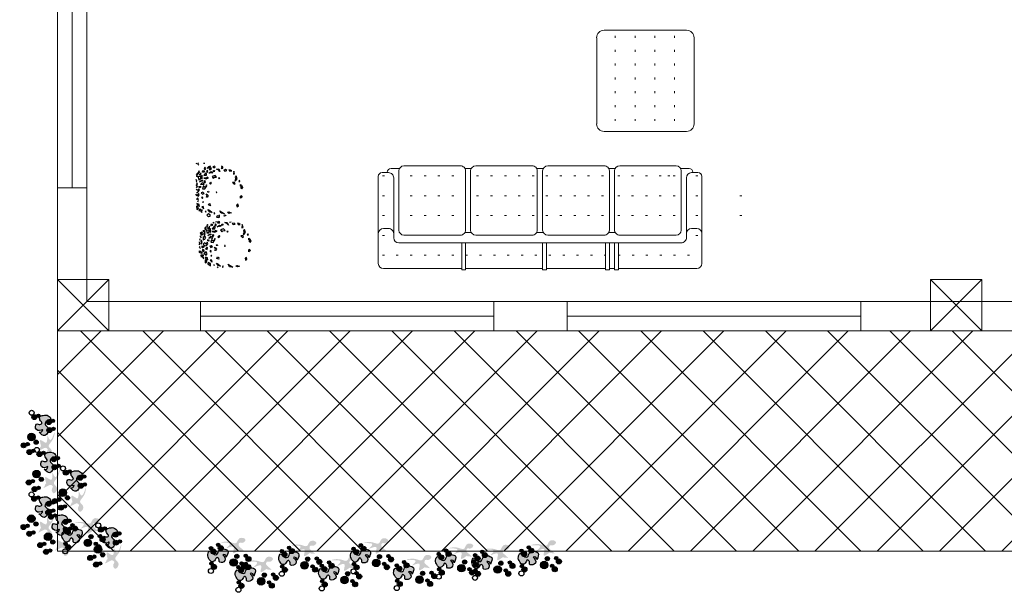
# Model space of a CAD drawing. Units: feet. Extents: x 973 to 1285, y -14 to 205.
# Drawn here: x 1036 to 1042, y 138 to 142 of the extents above; entities that cross this region are included whole.
import ezdxf

# ---------------------------------------------------------------- set-up
doc = ezdxf.new("R2010")
doc.units = ezdxf.units.FT
doc.header["$LTSCALE"] = 0.05
doc.header["$MEASUREMENT"] = 0
for name, color, linetype in [('column', 50, 'Continuous'), ('MOBL', 7, 'Continuous'), ('wall', 7, 'Continuous')]:
    doc.layers.add(name, color=color, linetype=linetype)
doc.layers.add('Window', color=152, linetype='Continuous', lineweight=0)
doc.styles.add('ATTR', font='romans.shx', dxfattribs={"width": 0.8, "height": 0.7})

# ---------------------------------------------------------------- blocks, each defined once
blk = doc.blocks.new('A$C2D2E0E9D')
at = {"ltscale": 0.2, "true_color": 0x136734}
h = blk.add_hatch(color=116, dxfattribs=at)
h.dxf.hatch_style = 1
edge = h.paths.add_edge_path()
edge.add_spline(control_points=[(0.295, 0.912), (0.298, 0.911), (0.33, 0.898), (0.328, 0.977), (0.394, 1.065), (0.253, 0.959), (0.185, 0.911), (0.098, 0.959), (0.166, 1.039), (0.075, 1.203), (-0.052, 0.97), (0.184, 0.878), (-0.008, 0.723), (-0.002, 0.392), (0.029, 0.603), (0.094, 0.771), (0.233, 0.47), (0.104, 0.9), (0.41, 0.657), (0.339, 0.824), (0.303, 0.909)], knot_values=[0, 0, 0, 0, 0.023012, 0.283543, 0.391058, 0.809261, 0.968888, 1.184938, 1.36002, 1.705274, 2.148732, 2.576801, 3.188033, 3.766318, 4.156668, 4.457678, 4.851106, 5.390056, 5.861992, 6.362005, 6.362005, 6.362005, 6.362005], degree=3, periodic=0)
at = {"ltscale": 0.2, "true_color": 0xed1f24}
h = blk.add_hatch(color=240, dxfattribs=at)
h.dxf.hatch_style = 1
h.paths.add_polyline_path([(0.488, 1.089, 1), (0.488, 1.002, 1)])
at = {"ltscale": 0.2, "true_color": 0xf8991e}
h = blk.add_hatch(color=30, dxfattribs=at)
h.dxf.hatch_style = 1
h.paths.add_polyline_path([(0.588, 1.157, 1), (0.588, 1.026, 1)])
at = {"ltscale": 0.2, "true_color": 0xed1f24}
h = blk.add_hatch(color=240, dxfattribs=at)
h.dxf.hatch_style = 1
h.paths.add_polyline_path([(0.449, 0.867, 1), (0.449, 0.758, 1)])
h = blk.add_hatch(color=240, dxfattribs=at)
h.dxf.hatch_style = 1
h.paths.add_polyline_path([(0.589, 0.791, 1), (0.589, 0.597, 1)])
h = blk.add_hatch(color=240, dxfattribs=at)
h.dxf.hatch_style = 1
h.paths.add_polyline_path([(0.662, 0.936, 1), (0.662, 0.848, 1)])
at = {"ltscale": 0.2, "true_color": 0xf8991e}
h = blk.add_hatch(color=30, dxfattribs=at)
h.dxf.hatch_style = 1
h.paths.add_polyline_path([(0.762, 1.003, 1), (0.762, 0.873, 1)])
h = blk.add_hatch(color=30, dxfattribs=at)
h.dxf.hatch_style = 1
h.paths.add_polyline_path([(0.148, 0.518, 1), (0.148, 0.388, 1)])
at = {"ltscale": 0.2, "true_color": 0x136734}
h = blk.add_hatch(color=116, dxfattribs=at)
h.dxf.hatch_style = 1
edge = h.paths.add_edge_path()
edge.add_spline(control_points=[(0.409, 0.54), (0.352, 0.585), (0.256, 0.662), (0.171, 0.521), (0.156, 0.383), (0.299, 0.346), (0.269, 0.214), (0.092, 0.177), (0.243, 0.061), (0.345, 0.081), (0.454, 0.13), (0.438, 0.236), (0.319, 0.299), (0.426, 0.355), (0.507, 0.304), (0.548, 0.494), (0.398, 0.524), (0.309, 0.438), (0.337, 0.549), (0.385, 0.543), (0.409, 0.54)], knot_values=[0, 0, 0, 0, 0.472242, 0.79556, 1.094266, 1.460075, 1.624377, 2.04288, 2.316146, 2.687564, 2.933878, 3.139866, 3.431109, 3.649224, 3.769248, 4.101392, 4.519775, 4.630885, 4.812949, 4.99136, 4.99136, 4.99136, 4.99136], degree=3, periodic=0)
at = {"ltscale": 0.2, "true_color": 0xed1f24}
h = blk.add_hatch(color=240, dxfattribs=at)
h.dxf.hatch_style = 1
h.paths.add_polyline_path([(0.048, 0.451, 1), (0.048, 0.363, 1)])
at = {"ltscale": 0.2, "true_color": 0xf8991e}
h = blk.add_hatch(color=30, dxfattribs=at)
h.dxf.hatch_style = 1
h.paths.add_polyline_path([(0.191, 0.314, 1), (0.191, 0.183, 1)])
at = {"ltscale": 0.2, "true_color": 0xed1f24}
h = blk.add_hatch(color=240, dxfattribs=at)
h.dxf.hatch_style = 1
h.paths.add_polyline_path([(0.091, 0.247, 1), (0.091, 0.159, 1)])
h = blk.add_hatch(color=240, dxfattribs=at)
h.dxf.hatch_style = 1
h.paths.add_polyline_path([(0.483, 0.165, 1), (0.483, 0.077, 1)])
at = {"ltscale": 0.2, "true_color": 0xf8991e}
h = blk.add_hatch(color=30, dxfattribs=at)
h.dxf.hatch_style = 1
h.paths.add_polyline_path([(0.583, 0.232, 1), (0.583, 0.102, 1)])
at = {"color": 114, "ltscale": 0.2, "true_color": 0x139b48}
for centre, radius in [((0.488, 1.045), 0.0439), ((0.588, 1.091), 0.0653), ((0.449, 0.813), 0.0543), ((0.589, 0.694), 0.0972), ((0.662, 0.892), 0.0439), ((0.762, 0.938), 0.0653), ((0.148, 0.453), 0.0653), ((0.048, 0.407), 0.0439), ((0.191, 0.248), 0.0653), ((0.091, 0.203), 0.0439), ((0.483, 0.121), 0.0439), ((0.583, 0.167), 0.0653), ((0.668, 0.065), 0.0653)]:
    blk.add_circle(centre, radius, dxfattribs=at)
blk.add_spline([(0.409, 0.54), (0.25, 0.613), (0.18, 0.516), (0.182, 0.405), (0.282, 0.313), (0.269, 0.254), (0.15, 0.154), (0.226, 0.087), (0.363, 0.092), (0.439, 0.144), (0.428, 0.219), (0.363, 0.305), (0.436, 0.34), (0.479, 0.33), (0.511, 0.448), (0.36, 0.483), (0.325, 0.462), (0.344, 0.527), (0.409, 0.54)], degree=3, dxfattribs=at)
blk = doc.blocks.new('A$C020433C7')
at = {"layer": 'MOBL', "color": 252, "linetype": 'Continuous', "lineweight": 9, "true_color": 0x939598}
for p, q in [((3.8808, 1.6328), (3.3187, 1.6328)), ((3.2677, 0.9942), (3.2677, 1.5817)), ((3.394, 1.5949), (3.394, 1.5814)), ((3.529, 1.5949), (3.529, 1.5814)), ((3.664, 1.5949), (3.664, 1.5814)), ((3.664, 1.5949), (3.664, 1.5814)), ((3.799, 1.5949), (3.799, 1.5814)), ((3.799, 1.5949), (3.799, 1.5814)), ((3.9319, 0.9942), (3.9319, 1.5817)), ((3.394, 1.5004), (3.394, 1.4869)), ((3.394, 1.5004), (3.394, 1.4869)), ((3.529, 1.5004), (3.529, 1.4869)), ((3.529, 1.5004), (3.529, 1.4869)), ((3.664, 1.5004), (3.664, 1.4869)), ((3.664, 1.5004), (3.664, 1.4869)), ((3.799, 1.5004), (3.799, 1.4869)), ((3.799, 1.5004), (3.799, 1.4869)), ((3.394, 1.4059), (3.394, 1.3924)), ((3.394, 1.4059), (3.394, 1.3924)), ((3.529, 1.4059), (3.529, 1.3924)), ((3.529, 1.4059), (3.529, 1.3924)), ((3.664, 1.4059), (3.664, 1.3924)), ((3.664, 1.4059), (3.664, 1.3924)), ((3.799, 1.4059), (3.799, 1.3924)), ((3.799, 1.4059), (3.799, 1.3924)), ((3.394, 1.3114), (3.394, 1.2979)), ((3.394, 1.3114), (3.394, 1.2979)), ((3.529, 1.3114), (3.529, 1.2979)), ((3.529, 1.3114), (3.529, 1.2979)), ((3.664, 1.3114), (3.664, 1.2979)), ((3.664, 1.3114), (3.664, 1.2979)), ((3.799, 1.3114), (3.799, 1.2979)), ((3.799, 1.3114), (3.799, 1.2979)), ((3.394, 1.2169), (3.394, 1.2034)), ((3.394, 1.2169), (3.394, 1.2034)), ((3.529, 1.2169), (3.529, 1.2034)), ((3.529, 1.2169), (3.529, 1.2034)), ((3.664, 1.2169), (3.664, 1.2034)), ((3.664, 1.2169), (3.664, 1.2034)), ((3.799, 1.2169), (3.799, 1.2034)), ((3.799, 1.2169), (3.799, 1.2034)), ((3.394, 1.1224), (3.394, 1.1089)), ((3.394, 1.1224), (3.394, 1.1089)), ((3.529, 1.1224), (3.529, 1.1089)), ((3.529, 1.1224), (3.529, 1.1089)), ((3.664, 1.1224), (3.664, 1.1089)), ((3.664, 1.1224), (3.664, 1.1089)), ((3.799, 1.1224), (3.799, 1.1089)), ((3.799, 1.1224), (3.799, 1.1089)), ((3.394, 1.0279), (3.394, 1.0144)), ((3.394, 1.0279), (3.394, 1.0144)), ((3.529, 1.0279), (3.529, 1.0144)), ((3.529, 1.0279), (3.529, 1.0144)), ((3.664, 1.0279), (3.664, 1.0144)), ((3.664, 1.0279), (3.664, 1.0144)), ((3.799, 1.0279), (3.799, 1.0144)), ((3.799, 1.0279), (3.799, 1.0144)), ((3.3187, 0.9431), (3.8808, 0.9431)), ((1.867, 0.6915), (1.9243, 0.6915)), ((1.9195, 0.2712), (1.9195, 0.6737)), ((2.3395, 0.7087), (1.9545, 0.7087)), ((2.413, 0.6915), (2.3697, 0.6915)), ((2.3745, 0.2712), (2.3745, 0.6737)), ((2.4082, 0.2712), (2.4082, 0.6737)), ((2.4432, 0.7087), (2.8282, 0.7087)), ((2.9043, 0.6915), (2.8584, 0.6915)), ((2.8632, 0.2712), (2.8632, 0.6737)), ((2.8995, 0.2712), (2.8995, 0.6737)), ((2.9345, 0.7087), (3.3195, 0.7087)), ((3.3895, 0.6915), (3.3497, 0.6915)), ((3.3545, 0.2712), (3.3545, 0.6737)), ((3.3895, 0.2712), (3.3895, 0.6737)), ((3.4245, 0.7087), (3.8095, 0.7087)), ((3.897, 0.6915), (3.8397, 0.6915)), ((3.8445, 0.2712), (3.8445, 0.6737)), ((1.7795, 0.636), (1.7795, 0.0437)), ((1.8495, 0.6623), (1.8057, 0.6623)), ((1.8077, 0.6395), (1.8212, 0.6395)), ((1.8077, 0.6395), (1.8212, 0.6395)), ((1.8407, 0.6623), (1.8407, 0.6652)), ((1.8845, 0.2465), (1.8845, 0.6273)), ((1.9967, 0.6395), (2.0102, 0.6395)), ((1.9967, 0.6395), (2.0102, 0.6395)), ((2.0912, 0.6395), (2.1047, 0.6395)), ((2.0912, 0.6395), (2.1047, 0.6395)), ((2.1857, 0.6395), (2.1992, 0.6395)), ((2.1857, 0.6395), (2.1992, 0.6395)), ((2.2802, 0.6395), (2.2937, 0.6395)), ((2.2802, 0.6395), (2.2937, 0.6395)), ((2.4496, 0.6395), (2.4631, 0.6395)), ((2.4496, 0.6395), (2.4631, 0.6395)), ((2.5441, 0.6395), (2.5576, 0.6395)), ((2.5441, 0.6395), (2.5576, 0.6395)), ((2.6386, 0.6395), (2.6521, 0.6395)), ((2.6386, 0.6395), (2.6521, 0.6395)), ((2.7331, 0.6395), (2.7466, 0.6395)), ((2.7331, 0.6395), (2.7466, 0.6395)), ((2.8276, 0.6395), (2.8411, 0.6395)), ((2.8276, 0.6395), (2.8411, 0.6395)), ((2.9221, 0.6395), (2.9356, 0.6395)), ((2.9221, 0.6395), (2.9356, 0.6395)), ((3.0166, 0.6395), (3.0301, 0.6395)), ((3.0166, 0.6395), (3.0301, 0.6395)), ((3.1111, 0.6395), (3.1246, 0.6395)), ((3.1111, 0.6395), (3.1246, 0.6395)), ((3.2056, 0.6395), (3.2191, 0.6395)), ((3.2056, 0.6395), (3.2191, 0.6395)), ((3.3001, 0.6395), (3.3136, 0.6395)), ((3.3001, 0.6395), (3.3136, 0.6395)), ((3.4111, 0.6395), (3.4246, 0.6395)), ((3.4111, 0.6395), (3.4246, 0.6395)), ((3.5056, 0.6395), (3.5191, 0.6395)), ((3.5056, 0.6395), (3.5191, 0.6395)), ((3.6001, 0.6395), (3.6136, 0.6395)), ((3.6001, 0.6395), (3.6136, 0.6395)), ((3.6946, 0.6395), (3.7081, 0.6395)), ((3.6946, 0.6395), (3.7081, 0.6395)), ((3.7672, 0.6395), (3.7537, 0.6395)), ((3.7891, 0.6395), (3.8026, 0.6395)), ((3.7891, 0.6395), (3.8026, 0.6395)), ((3.8795, 0.2465), (3.8795, 0.6273)), ((3.9145, 0.6623), (3.9582, 0.6623)), ((3.9232, 0.6623), (3.9232, 0.6652)), ((3.9562, 0.6395), (3.9427, 0.6395)), ((3.9562, 0.6395), (3.9427, 0.6395)), ((3.9845, 0.636), (3.9845, 0.0438)), ((1.8077, 0.5045), (1.8212, 0.5045)), ((1.8077, 0.5045), (1.8212, 0.5045)), ((1.9967, 0.5045), (2.0102, 0.5045)), ((1.9967, 0.5045), (2.0102, 0.5045)), ((2.0912, 0.5045), (2.1047, 0.5045)), ((2.0912, 0.5045), (2.1047, 0.5045)), ((2.1857, 0.5045), (2.1992, 0.5045)), ((2.1857, 0.5045), (2.1992, 0.5045)), ((2.2802, 0.5045), (2.2937, 0.5045)), ((2.2802, 0.5045), (2.2937, 0.5045)), ((2.4496, 0.5045), (2.4631, 0.5045)), ((2.4496, 0.5045), (2.4631, 0.5045)), ((2.5441, 0.5045), (2.5576, 0.5045)), ((2.5441, 0.5045), (2.5576, 0.5045)), ((2.6386, 0.5045), (2.6521, 0.5045)), ((2.6386, 0.5045), (2.6521, 0.5045)), ((2.7331, 0.5045), (2.7466, 0.5045)), ((2.7331, 0.5045), (2.7466, 0.5045)), ((2.8276, 0.5045), (2.8411, 0.5045)), ((2.8276, 0.5045), (2.8411, 0.5045)), ((2.9221, 0.5045), (2.9356, 0.5045)), ((2.9221, 0.5045), (2.9356, 0.5045)), ((3.0166, 0.5045), (3.0301, 0.5045)), ((3.0166, 0.5045), (3.0301, 0.5045)), ((3.1111, 0.5045), (3.1246, 0.5045)), ((3.1111, 0.5045), (3.1246, 0.5045)), ((3.2056, 0.5045), (3.2191, 0.5045)), ((3.2056, 0.5045), (3.2191, 0.5045)), ((3.3001, 0.5045), (3.3136, 0.5045)), ((3.3001, 0.5045), (3.3136, 0.5045)), ((3.4111, 0.5045), (3.4246, 0.5045)), ((3.4111, 0.5045), (3.4246, 0.5045)), ((3.5056, 0.5045), (3.5191, 0.5045)), ((3.5056, 0.5045), (3.5191, 0.5045)), ((3.6001, 0.5045), (3.6136, 0.5045)), ((3.6001, 0.5045), (3.6136, 0.5045)), ((3.6946, 0.5045), (3.7081, 0.5045)), ((3.6946, 0.5045), (3.7081, 0.5045)), ((3.7891, 0.5045), (3.8026, 0.5045)), ((3.7891, 0.5045), (3.8026, 0.5045)), ((3.9562, 0.5045), (3.9427, 0.5045)), ((3.9562, 0.5045), (3.9427, 0.5045)), ((3.9812, 0.4868), (3.9845, 0.4868)), ((3.9812, 0.4868), (3.9845, 0.4868)), ((4.2572, 0.5045), (4.2437, 0.5045)), ((4.2572, 0.5045), (4.2437, 0.5045)), ((1.8077, 0.3695), (1.8212, 0.3695)), ((1.8077, 0.3695), (1.8212, 0.3695)), ((1.9967, 0.3695), (2.0102, 0.3695)), ((1.9967, 0.3695), (2.0102, 0.3695)), ((2.0912, 0.3695), (2.1047, 0.3695)), ((2.0912, 0.3695), (2.1047, 0.3695)), ((2.1857, 0.3695), (2.1992, 0.3695)), ((2.1857, 0.3695), (2.1992, 0.3695)), ((2.2802, 0.3695), (2.2937, 0.3695)), ((2.2802, 0.3695), (2.2937, 0.3695)), ((2.4496, 0.3695), (2.4631, 0.3695)), ((2.4496, 0.3695), (2.4631, 0.3695)), ((2.5441, 0.3695), (2.5576, 0.3695)), ((2.5441, 0.3695), (2.5576, 0.3695)), ((2.6386, 0.3695), (2.6521, 0.3695)), ((2.6386, 0.3695), (2.6521, 0.3695)), ((2.7331, 0.3695), (2.7466, 0.3695)), ((2.7331, 0.3695), (2.7466, 0.3695)), ((2.8276, 0.3695), (2.8411, 0.3695)), ((2.8276, 0.3695), (2.8411, 0.3695)), ((2.9221, 0.3695), (2.9356, 0.3695)), ((2.9221, 0.3695), (2.9356, 0.3695)), ((3.0166, 0.3695), (3.0301, 0.3695)), ((3.0166, 0.3695), (3.0301, 0.3695)), ((3.1111, 0.3695), (3.1246, 0.3695)), ((3.1111, 0.3695), (3.1246, 0.3695)), ((3.2056, 0.3695), (3.2191, 0.3695)), ((3.2056, 0.3695), (3.2191, 0.3695)), ((3.3001, 0.3695), (3.3136, 0.3695)), ((3.3001, 0.3695), (3.3136, 0.3695)), ((3.4111, 0.3695), (3.4246, 0.3695)), ((3.4111, 0.3695), (3.4246, 0.3695)), ((3.5056, 0.3695), (3.5191, 0.3695)), ((3.5056, 0.3695), (3.5191, 0.3695)), ((3.6001, 0.3695), (3.6136, 0.3695)), ((3.6001, 0.3695), (3.6136, 0.3695)), ((3.6946, 0.3695), (3.7081, 0.3695)), ((3.6946, 0.3695), (3.7081, 0.3695)), ((3.7891, 0.3695), (3.8026, 0.3695)), ((3.7891, 0.3695), (3.8026, 0.3695)), ((3.9562, 0.3695), (3.9427, 0.3695)), ((3.9562, 0.3695), (3.9427, 0.3695)), ((3.9812, 0.3518), (3.9845, 0.3518)), ((3.9812, 0.3518), (3.9845, 0.3518)), ((4.2572, 0.3695), (4.2437, 0.3695)), ((4.2572, 0.3695), (4.2437, 0.3695)), ((1.8145, 0.2815), (1.8495, 0.2815)), ((3.9495, 0.2815), (3.9145, 0.2815)), ((1.8077, 0.2345), (1.8212, 0.2345)), ((1.8077, 0.2345), (1.8212, 0.2345)), ((1.8845, 0.2465), (1.8845, 0.2187)), ((1.9545, 0.2362), (2.3395, 0.2362)), ((2.413, 0.2535), (2.3697, 0.2535)), ((2.8282, 0.2362), (2.4432, 0.2362)), ((2.9043, 0.2535), (2.8584, 0.2535)), ((3.3195, 0.2362), (2.9345, 0.2362)), ((3.3943, 0.2535), (3.3497, 0.2535)), ((3.8095, 0.2362), (3.4245, 0.2362)), ((3.8795, 0.2465), (3.8795, 0.2188)), ((3.9562, 0.2345), (3.9427, 0.2345)), ((3.9562, 0.2345), (3.9427, 0.2345)), ((1.9195, 0.1837), (2.3745, 0.1837)), ((2.3482, 0.1837), (2.3482, 0)), ((2.3745, 0.1837), (2.3745, 0)), ((2.3745, 0.1837), (2.8995, 0.1838)), ((2.8995, 0.1838), (3.3545, 0.1838)), ((2.8995, 0.1838), (2.8995, 0)), ((2.9257, 0.1838), (2.9257, 0)), ((3.3282, 0.1838), (3.3282, 0)), ((3.3545, 0.1838), (3.3545, 0)), ((3.3545, 0.1838), (3.3895, 0.1838)), ((3.8445, 0.1838), (3.3895, 0.1838)), ((3.3895, 0.1838), (3.3895, 0)), ((3.4157, 0.1838), (3.4157, 0)), ((1.8077, 0.0995), (1.8212, 0.0995)), ((1.8077, 0.0995), (1.8212, 0.0995)), ((1.9022, 0.0995), (1.9157, 0.0995)), ((1.9022, 0.0995), (1.9157, 0.0995)), ((1.9967, 0.0995), (2.0102, 0.0995)), ((1.9967, 0.0995), (2.0102, 0.0995)), ((2.0912, 0.0995), (2.1047, 0.0995)), ((2.0912, 0.0995), (2.1047, 0.0995)), ((2.1857, 0.0995), (2.1992, 0.0995)), ((2.1857, 0.0995), (2.1992, 0.0995)), ((2.2802, 0.0995), (2.2937, 0.0995)), ((2.2802, 0.0995), (2.2937, 0.0995)), ((2.3747, 0.0995), (2.3882, 0.0995)), ((2.3747, 0.0995), (2.3882, 0.0995)), ((2.4692, 0.0995), (2.4827, 0.0995)), ((2.4692, 0.0995), (2.4827, 0.0995)), ((2.5637, 0.0995), (2.5772, 0.0995)), ((2.5637, 0.0995), (2.5772, 0.0995)), ((2.6582, 0.0995), (2.6717, 0.0995)), ((2.6582, 0.0995), (2.6717, 0.0995)), ((2.7527, 0.0995), (2.7662, 0.0995)), ((2.7527, 0.0995), (2.7662, 0.0995)), ((2.8472, 0.0995), (2.8607, 0.0995)), ((2.8472, 0.0995), (2.8607, 0.0995)), ((2.9417, 0.0995), (2.9552, 0.0995)), ((2.9417, 0.0995), (2.9552, 0.0995)), ((3.0362, 0.0995), (3.0497, 0.0995)), ((3.0362, 0.0995), (3.0497, 0.0995)), ((3.1307, 0.0995), (3.1442, 0.0995)), ((3.1307, 0.0995), (3.1442, 0.0995)), ((3.2252, 0.0995), (3.2387, 0.0995)), ((3.2252, 0.0995), (3.2387, 0.0995)), ((3.3197, 0.0995), (3.3282, 0.0995)), ((3.3197, 0.0995), (3.3282, 0.0995)), ((3.4157, 0.0995), (3.4277, 0.0995)), ((3.4157, 0.0995), (3.4277, 0.0995)), ((3.5087, 0.0995), (3.5222, 0.0995)), ((3.5087, 0.0995), (3.5222, 0.0995)), ((3.6032, 0.0995), (3.6167, 0.0995)), ((3.6032, 0.0995), (3.6167, 0.0995)), ((3.6977, 0.0995), (3.7112, 0.0995)), ((3.6977, 0.0995), (3.7112, 0.0995)), ((3.7922, 0.0995), (3.8057, 0.0995)), ((3.7922, 0.0995), (3.8057, 0.0995)), ((3.8867, 0.0995), (3.9002, 0.0995)), ((3.8867, 0.0995), (3.9002, 0.0995)), ((1.8145, 0.0087), (2.3482, 0.0088)), ((2.3482, 0), (2.3745, 0)), ((2.3745, 0.0088), (2.8995, 0.0088)), ((2.8995, 0), (2.9257, 0)), ((2.9257, 0.0088), (3.3282, 0.0088)), ((3.3282, 0), (3.3545, 0)), ((3.3545, 0.0088), (3.3895, 0.0088)), ((3.4157, 0), (3.3895, 0)), ((3.9495, 0.0088), (3.4157, 0.0088))]:
    blk.add_line(p, q, dxfattribs=at)
at = {"layer": 'MOBL'}
for p, q in [((0.5495, 0.7208), (0.5388, 0.725)), ((0.5521, 0.7292), (0.5495, 0.7208)), ((0.559, 0.6742), (0.5509, 0.6596)), ((0.5521, 0.7135), (0.5562, 0.7167)), ((0.5603, 0.6659), (0.559, 0.6742)), ((0.5803, 0.669), (0.5857, 0.6773)), ((0.5857, 0.6773), (0.595, 0.6721)), ((0.5976, 0.725), (0.5882, 0.7239)), ((0.595, 0.6721), (0.5897, 0.6659)), ((0.5977, 0.7002), (0.5937, 0.6877)), ((0.5937, 0.6877), (0.599, 0.6836)), ((0.6044, 0.6898), (0.5977, 0.7002)), ((0.599, 0.6836), (0.6044, 0.6898)), ((0.6124, 0.6773), (0.6084, 0.6711)), ((0.6084, 0.6711), (0.611, 0.6648)), ((0.6177, 0.6742), (0.6124, 0.6773)), ((0.6217, 0.7023), (0.6137, 0.6919)), ((0.6137, 0.6919), (0.6257, 0.695)), ((0.6164, 0.6659), (0.6177, 0.6742)), ((0.6364, 0.7075), (0.6217, 0.7023)), ((0.6257, 0.695), (0.6364, 0.7075)), ((0.6364, 0.695), (0.6271, 0.6846)), ((0.6271, 0.6846), (0.6377, 0.6836)), ((0.6431, 0.6909), (0.6364, 0.695)), ((0.6377, 0.6836), (0.6431, 0.6909)), ((0.6631, 0.7065), (0.6524, 0.7023)), ((0.6524, 0.7023), (0.6591, 0.695)), ((0.6538, 0.669), (0.6578, 0.6773)), ((0.6578, 0.6773), (0.6631, 0.6763)), ((0.6591, 0.695), (0.6671, 0.7013)), ((0.6631, 0.6763), (0.6618, 0.668)), ((0.6671, 0.7013), (0.6631, 0.7065)), ((0.6765, 0.6867), (0.6925, 0.6877)), ((0.6898, 0.6805), (0.6765, 0.6867)), ((0.7005, 0.669), (0.6898, 0.6805)), ((0.6925, 0.6877), (0.7005, 0.669)), ((0.7125, 0.6982), (0.7085, 0.6898)), ((0.7085, 0.6898), (0.7192, 0.6919)), ((0.7192, 0.7002), (0.7112, 0.7055)), ((0.7112, 0.7055), (0.7125, 0.6982)), ((0.7192, 0.6919), (0.7192, 0.7002)), ((0.7392, 0.6836), (0.7272, 0.6794)), ((0.7272, 0.6794), (0.7339, 0.6732)), ((0.7339, 0.6732), (0.7473, 0.6763)), ((0.7473, 0.6763), (0.7392, 0.6836)), ((0.762, 0.6825), (0.7673, 0.6732)), ((0.7726, 0.6794), (0.762, 0.6825)), ((0.7673, 0.6732), (0.7806, 0.6742)), ((0.7806, 0.6742), (0.7726, 0.6794)), ((0.7953, 0.6732), (0.7927, 0.6513)), ((0.8007, 0.6534), (0.7953, 0.6732)), ((0.5376, 0.5992), (0.5429, 0.6044)), ((0.5469, 0.6586), (0.5389, 0.6471)), ((0.5389, 0.6471), (0.5443, 0.644)), ((0.5429, 0.6044), (0.5389, 0.6159)), ((0.5536, 0.6325), (0.5416, 0.6388)), ((0.5416, 0.6388), (0.567, 0.6357)), ((0.5443, 0.644), (0.5483, 0.6482)), ((0.5483, 0.6482), (0.5469, 0.6586)), ((0.5509, 0.6596), (0.5549, 0.6586)), ((0.559, 0.6117), (0.5536, 0.6325)), ((0.5549, 0.6586), (0.5603, 0.6659)), ((0.567, 0.6513), (0.5576, 0.6492)), ((0.5576, 0.6492), (0.5656, 0.644)), ((0.5683, 0.6232), (0.559, 0.6117)), ((0.5616, 0.5992), (0.5763, 0.6107)), ((0.583, 0.6065), (0.5616, 0.5992)), ((0.5656, 0.644), (0.571, 0.6513)), ((0.571, 0.6617), (0.567, 0.6513)), ((0.567, 0.6357), (0.5683, 0.6232)), ((0.579, 0.6461), (0.5696, 0.6357)), ((0.5696, 0.6357), (0.571, 0.6242)), ((0.571, 0.6513), (0.571, 0.6617)), ((0.571, 0.6242), (0.5803, 0.6211)), ((0.5763, 0.6107), (0.583, 0.6065)), ((0.5803, 0.6211), (0.579, 0.6461)), ((0.5843, 0.6648), (0.5803, 0.669)), ((0.5897, 0.6659), (0.5843, 0.6648)), ((0.5963, 0.6065), (0.5897, 0.5992)), ((0.603, 0.6596), (0.591, 0.643)), ((0.591, 0.643), (0.6084, 0.645)), ((0.591, 0.6252), (0.6057, 0.6211)), ((0.6084, 0.6252), (0.591, 0.6252)), ((0.6017, 0.6013), (0.5963, 0.6065)), ((0.6097, 0.6544), (0.603, 0.6596)), ((0.6057, 0.6211), (0.6231, 0.6273)), ((0.6084, 0.645), (0.6097, 0.6544)), ((0.6137, 0.6325), (0.6084, 0.6252)), ((0.611, 0.6648), (0.6164, 0.6659)), ((0.6231, 0.6273), (0.6137, 0.6325)), ((0.6244, 0.6586), (0.6404, 0.669)), ((0.6404, 0.6607), (0.6244, 0.6586)), ((0.6404, 0.669), (0.6511, 0.6617)), ((0.6511, 0.6617), (0.6404, 0.6607)), ((0.6671, 0.643), (0.6471, 0.6367)), ((0.6471, 0.6367), (0.6551, 0.6242)), ((0.6618, 0.668), (0.6538, 0.669)), ((0.6551, 0.6242), (0.6631, 0.6315)), ((0.6631, 0.6315), (0.6778, 0.6325)), ((0.6778, 0.6325), (0.6671, 0.643)), ((0.6898, 0.6263), (0.6952, 0.6211)), ((0.6992, 0.6252), (0.6898, 0.6263)), ((0.6952, 0.6211), (0.6992, 0.6252)), ((0.7927, 0.6513), (0.8007, 0.6534)), ((0.8087, 0.619), (0.802, 0.6086)), ((0.802, 0.6086), (0.806, 0.6065)), ((0.8114, 0.6398), (0.8047, 0.6325)), ((0.8047, 0.6325), (0.8087, 0.619)), ((0.806, 0.6065), (0.818, 0.619)), ((0.818, 0.619), (0.8114, 0.6398)), ((0.8341, 0.6107), (0.8287, 0.6023)), ((0.8367, 0.6023), (0.8341, 0.6107)), ((0.5496, 0.5398), (0.5376, 0.5482)), ((0.5385, 0.5842), (0.5452, 0.5696)), ((0.5452, 0.5696), (0.5385, 0.5592)), ((0.5469, 0.5877), (0.5389, 0.5909)), ((0.5403, 0.5732), (0.5469, 0.5877)), ((0.5563, 0.5523), (0.5496, 0.5398)), ((0.5509, 0.5294), (0.5616, 0.5419)), ((0.5549, 0.5659), (0.5643, 0.5617)), ((0.5643, 0.5659), (0.5549, 0.5659)), ((0.5616, 0.5419), (0.5563, 0.5523)), ((0.5723, 0.5648), (0.5643, 0.5659)), ((0.5643, 0.5617), (0.5723, 0.5648)), ((0.579, 0.5919), (0.567, 0.5815)), ((0.567, 0.5815), (0.5843, 0.5846)), ((0.5937, 0.5877), (0.579, 0.5919)), ((0.5857, 0.57), (0.5817, 0.5523)), ((0.5817, 0.5523), (0.5977, 0.5513)), ((0.5843, 0.5846), (0.5897, 0.5763)), ((0.599, 0.5607), (0.5857, 0.57)), ((0.5897, 0.5992), (0.599, 0.595)), ((0.5897, 0.5763), (0.5937, 0.5877)), ((0.5977, 0.5513), (0.611, 0.5732)), ((0.599, 0.595), (0.6017, 0.6013)), ((0.6084, 0.5784), (0.599, 0.5607)), ((0.611, 0.5732), (0.6084, 0.5784)), ((0.6351, 0.5929), (0.6284, 0.5898)), ((0.6284, 0.5898), (0.6364, 0.5846)), ((0.6404, 0.5982), (0.6351, 0.5929)), ((0.6364, 0.5846), (0.6431, 0.5919)), ((0.6431, 0.5919), (0.6404, 0.5982)), ((0.798, 0.5982), (0.786, 0.5961)), ((0.786, 0.5961), (0.7967, 0.5846)), ((0.7967, 0.5846), (0.8034, 0.5888)), ((0.8034, 0.5888), (0.798, 0.5982)), ((0.8287, 0.6023), (0.8367, 0.6023)), ((0.8394, 0.57), (0.8407, 0.5804)), ((0.8448, 0.57), (0.8394, 0.57)), ((0.8407, 0.5804), (0.8474, 0.5763)), ((0.8434, 0.5575), (0.8448, 0.5596)), ((0.8474, 0.5513), (0.8434, 0.5575)), ((0.8448, 0.5596), (0.8448, 0.57)), ((0.8474, 0.5763), (0.8541, 0.5617)), ((0.8541, 0.5617), (0.8474, 0.5513)), ((0.5332, 0.5144), (0.5425, 0.504)), ((0.5403, 0.5273), (0.5509, 0.5294)), ((0.5493, 0.4882), (0.5414, 0.4847)), ((0.5414, 0.4847), (0.5422, 0.4782)), ((0.5549, 0.519), (0.5443, 0.5086)), ((0.5443, 0.5086), (0.5549, 0.5023)), ((0.5549, 0.4732), (0.5493, 0.4882)), ((0.5495, 0.4634), (0.5549, 0.4732)), ((0.559, 0.5138), (0.5549, 0.519)), ((0.5549, 0.5023), (0.559, 0.5138)), ((0.583, 0.5284), (0.5736, 0.5252)), ((0.5736, 0.5252), (0.5817, 0.5159)), ((0.5817, 0.4961), (0.575, 0.4929)), ((0.575, 0.4929), (0.5817, 0.4856)), ((0.5817, 0.5159), (0.5923, 0.5211)), ((0.5843, 0.4888), (0.5817, 0.4961)), ((0.5817, 0.4856), (0.5843, 0.4888)), ((0.5923, 0.5211), (0.583, 0.5284)), ((0.6124, 0.5065), (0.6057, 0.5179)), ((0.6057, 0.5179), (0.6124, 0.5138)), ((0.6084, 0.4961), (0.6124, 0.5065)), ((0.6137, 0.4961), (0.6084, 0.4961)), ((0.6124, 0.5138), (0.6204, 0.5065)), ((0.6204, 0.5065), (0.6137, 0.4961)), ((0.6177, 0.5336), (0.6231, 0.5367)), ((0.619, 0.5294), (0.6177, 0.5336)), ((0.6257, 0.5294), (0.619, 0.5294)), ((0.6231, 0.5367), (0.6257, 0.5294)), ((0.6778, 0.5315), (0.6738, 0.5294)), ((0.6738, 0.5294), (0.6765, 0.5242)), ((0.6765, 0.5242), (0.6791, 0.5273)), ((0.6791, 0.5273), (0.6778, 0.5315)), ((0.8394, 0.4992), (0.8421, 0.5065)), ((0.8394, 0.4877), (0.8394, 0.4992)), ((0.8514, 0.4961), (0.8394, 0.4877)), ((0.8421, 0.5065), (0.8514, 0.4961)), ((0.5524, 0.4265), (0.5417, 0.4335)), ((0.5417, 0.4335), (0.5432, 0.4119)), ((0.5432, 0.4119), (0.5547, 0.4185)), ((0.558, 0.4454), (0.544, 0.4519)), ((0.544, 0.4519), (0.5446, 0.4438)), ((0.5446, 0.4438), (0.5524, 0.4397)), ((0.5524, 0.4397), (0.5605, 0.4316)), ((0.5547, 0.4185), (0.5524, 0.4265)), ((0.5668, 0.4159), (0.5572, 0.4047)), ((0.5572, 0.4047), (0.5676, 0.4019)), ((0.5605, 0.4316), (0.558, 0.4454)), ((0.5699, 0.4071), (0.5668, 0.4159)), ((0.5783, 0.4082), (0.5699, 0.4071)), ((0.587, 0.4315), (0.5763, 0.4294)), ((0.5763, 0.4294), (0.5897, 0.4159)), ((0.5779, 0.3916), (0.5783, 0.4082)), ((0.5857, 0.4638), (0.5817, 0.4606)), ((0.5817, 0.4606), (0.5883, 0.4606)), ((0.5883, 0.4606), (0.5857, 0.4638)), ((0.5897, 0.4159), (0.587, 0.4315)), ((0.6324, 0.3919), (0.619, 0.4106)), ((0.619, 0.4106), (0.6284, 0.4065)), ((0.6217, 0.4419), (0.6271, 0.4523)), ((0.6364, 0.4367), (0.6217, 0.4419)), ((0.6271, 0.4523), (0.6364, 0.4492)), ((0.6284, 0.4065), (0.6471, 0.3898)), ((0.6364, 0.4492), (0.6324, 0.444)), ((0.6324, 0.444), (0.6364, 0.4367)), ((0.8234, 0.4481), (0.814, 0.4429)), ((0.814, 0.4429), (0.8167, 0.4294)), ((0.8167, 0.4294), (0.8261, 0.4367)), ((0.8261, 0.4367), (0.8234, 0.4481)), ((0.5676, 0.4019), (0.5779, 0.3916)), ((0.6004, 0.3981), (0.6044, 0.3929)), ((0.6057, 0.3971), (0.6004, 0.3981)), ((0.6044, 0.3929), (0.6057, 0.3971)), ((0.6124, 0.3742), (0.6231, 0.3846)), ((0.6164, 0.3669), (0.6124, 0.3742)), ((0.6231, 0.3606), (0.6164, 0.3669)), ((0.6231, 0.3846), (0.6311, 0.3773)), ((0.6324, 0.3627), (0.6231, 0.3606)), ((0.6311, 0.3773), (0.6324, 0.3627)), ((0.6471, 0.3898), (0.6324, 0.3919)), ((0.6618, 0.3908), (0.6605, 0.3794)), ((0.6605, 0.3794), (0.6658, 0.3846)), ((0.6658, 0.3846), (0.6618, 0.3908)), ((0.6805, 0.3669), (0.6765, 0.3586)), ((0.6765, 0.3586), (0.6938, 0.3554)), ((0.6912, 0.3627), (0.6805, 0.3669)), ((0.6938, 0.3711), (0.6912, 0.3627)), ((0.6978, 0.3731), (0.6938, 0.3711)), ((0.6938, 0.3554), (0.6978, 0.3586)), ((0.6978, 0.3586), (0.6978, 0.3731)), ((0.7085, 0.3856), (0.6992, 0.4023)), ((0.6992, 0.4023), (0.7125, 0.3929)), ((0.7312, 0.3825), (0.7085, 0.3856)), ((0.7125, 0.3929), (0.7312, 0.3825)), ((0.7299, 0.3658), (0.7312, 0.3721)), ((0.7392, 0.3669), (0.7299, 0.3658)), ((0.7312, 0.3721), (0.7406, 0.3731)), ((0.7406, 0.3731), (0.7392, 0.3669)), ((0.7513, 0.3919), (0.7606, 0.395)), ((0.762, 0.3846), (0.7513, 0.3919)), ((0.7606, 0.395), (0.766, 0.3919)), ((0.7766, 0.3888), (0.762, 0.3846)), ((0.766, 0.3919), (0.7766, 0.3888))]:
    blk.add_line(p, q, dxfattribs=at)
at = {"layer": 'MOBL', "color": 9, "true_color": 0xc7c8ca}
for p, q in [((0.6043, 0.2938), (0.5963, 0.2823)), ((0.5963, 0.2823), (0.6017, 0.2792)), ((0.611, 0.2678), (0.599, 0.274)), ((0.599, 0.274), (0.6244, 0.2709)), ((0.6017, 0.2792), (0.6057, 0.2834)), ((0.6057, 0.2834), (0.6043, 0.2938)), ((0.6164, 0.3094), (0.6084, 0.2948)), ((0.6084, 0.2948), (0.6124, 0.2938)), ((0.6124, 0.2938), (0.6177, 0.3011)), ((0.6244, 0.2865), (0.615, 0.2844)), ((0.615, 0.2844), (0.623, 0.2792)), ((0.6177, 0.3011), (0.6164, 0.3094)), ((0.623, 0.2792), (0.6284, 0.2865)), ((0.6284, 0.2969), (0.6244, 0.2865)), ((0.6244, 0.2709), (0.6257, 0.2584)), ((0.6364, 0.2813), (0.6271, 0.2709)), ((0.6271, 0.2709), (0.6284, 0.2594)), ((0.6284, 0.2865), (0.6284, 0.2969)), ((0.6377, 0.2563), (0.6364, 0.2813)), ((0.6377, 0.3042), (0.6431, 0.3126)), ((0.6417, 0.3001), (0.6377, 0.3042)), ((0.6471, 0.3011), (0.6417, 0.3001)), ((0.6431, 0.3126), (0.6524, 0.3073)), ((0.6524, 0.3073), (0.6471, 0.3011)), ((0.6604, 0.2948), (0.6484, 0.2782)), ((0.6484, 0.2782), (0.6658, 0.2803)), ((0.6511, 0.323), (0.6564, 0.3188)), ((0.6564, 0.3188), (0.6618, 0.3251)), ((0.6671, 0.2896), (0.6604, 0.2948)), ((0.6698, 0.3126), (0.6658, 0.3063)), ((0.6658, 0.3063), (0.6685, 0.3001)), ((0.6658, 0.2803), (0.6671, 0.2896)), ((0.6685, 0.3001), (0.6738, 0.3011)), ((0.6751, 0.3094), (0.6698, 0.3126)), ((0.6711, 0.3271), (0.6831, 0.3303)), ((0.6738, 0.3011), (0.6751, 0.3094)), ((0.6818, 0.2938), (0.6978, 0.3042)), ((0.6978, 0.2959), (0.6818, 0.2938)), ((0.6938, 0.3303), (0.6845, 0.3198)), ((0.6845, 0.3198), (0.6952, 0.3188)), ((0.7005, 0.3261), (0.6938, 0.3303)), ((0.6952, 0.3188), (0.7005, 0.3261)), ((0.6978, 0.3042), (0.7085, 0.2969)), ((0.7085, 0.2969), (0.6978, 0.2959)), ((0.7245, 0.2782), (0.7045, 0.2719)), ((0.7045, 0.2719), (0.7125, 0.2594)), ((0.7112, 0.3042), (0.7152, 0.3126)), ((0.7192, 0.3032), (0.7112, 0.3042)), ((0.7152, 0.3126), (0.7205, 0.3115)), ((0.7205, 0.3115), (0.7192, 0.3032)), ((0.7352, 0.2678), (0.7245, 0.2782)), ((0.7339, 0.3219), (0.7499, 0.323)), ((0.7472, 0.3157), (0.7339, 0.3219)), ((0.7579, 0.3042), (0.7472, 0.3157)), ((0.7499, 0.323), (0.7579, 0.3042)), ((0.7659, 0.3251), (0.7766, 0.3271)), ((0.7967, 0.3188), (0.7846, 0.3146)), ((0.7846, 0.3146), (0.7913, 0.3084)), ((0.7913, 0.3084), (0.8047, 0.3115)), ((0.8047, 0.3115), (0.7967, 0.3188)), ((0.8194, 0.3178), (0.8247, 0.3084)), ((0.8301, 0.3146), (0.8194, 0.3178)), ((0.8247, 0.3084), (0.8381, 0.3094)), ((0.8381, 0.3094), (0.8301, 0.3146)), ((0.8528, 0.3084), (0.8501, 0.2865)), ((0.8501, 0.2865), (0.8581, 0.2886)), ((0.8581, 0.2886), (0.8528, 0.3084)), ((0.8688, 0.275), (0.8621, 0.2678)), ((0.8755, 0.2542), (0.8688, 0.275)), ((0.5603, 0.2011), (0.5656, 0.2063)), ((0.5656, 0.2063), (0.5629, 0.2115)), ((0.5643, 0.2323), (0.5736, 0.223)), ((0.571, 0.2178), (0.567, 0.2198)), ((0.5683, 0.2521), (0.5763, 0.2594)), ((0.575, 0.2344), (0.5683, 0.2521)), ((0.5736, 0.223), (0.571, 0.2178)), ((0.5816, 0.25), (0.575, 0.249)), ((0.575, 0.249), (0.5776, 0.2428)), ((0.5816, 0.2417), (0.575, 0.2344)), ((0.5763, 0.2594), (0.5816, 0.25)), ((0.5776, 0.2428), (0.5816, 0.2417)), ((0.5923, 0.2678), (0.5843, 0.2657)), ((0.5843, 0.2657), (0.5897, 0.2605)), ((0.5856, 0.2271), (0.587, 0.2053)), ((0.5923, 0.2209), (0.5856, 0.2271)), ((0.587, 0.2053), (0.5977, 0.2084)), ((0.5963, 0.2511), (0.5883, 0.2438)), ((0.5883, 0.2438), (0.595, 0.2344)), ((0.5897, 0.2605), (0.599, 0.2563)), ((0.599, 0.2563), (0.5923, 0.2678)), ((0.5963, 0.2261), (0.5923, 0.2209)), ((0.595, 0.2344), (0.6003, 0.2396)), ((0.6003, 0.2396), (0.5963, 0.2511)), ((0.6043, 0.223), (0.5963, 0.2261)), ((0.5977, 0.2084), (0.6043, 0.223)), ((0.6164, 0.2469), (0.611, 0.2678)), ((0.6257, 0.2584), (0.6164, 0.2469)), ((0.619, 0.2344), (0.6337, 0.2459)), ((0.6404, 0.2417), (0.619, 0.2344)), ((0.6364, 0.2271), (0.6244, 0.2167)), ((0.6244, 0.2167), (0.6417, 0.2198)), ((0.6284, 0.2594), (0.6377, 0.2563)), ((0.6337, 0.2459), (0.6404, 0.2417)), ((0.6511, 0.223), (0.6364, 0.2271)), ((0.6431, 0.2053), (0.6391, 0.1875)), ((0.6417, 0.2198), (0.6471, 0.2115)), ((0.6564, 0.1959), (0.6431, 0.2053)), ((0.6538, 0.2417), (0.6471, 0.2344)), ((0.6471, 0.2344), (0.6564, 0.2303)), ((0.6471, 0.2115), (0.6511, 0.223)), ((0.6484, 0.2605), (0.6631, 0.2563)), ((0.6658, 0.2605), (0.6484, 0.2605)), ((0.6591, 0.2365), (0.6538, 0.2417)), ((0.6551, 0.1865), (0.6685, 0.2084)), ((0.6564, 0.2303), (0.6591, 0.2365)), ((0.6658, 0.2136), (0.6564, 0.1959)), ((0.6631, 0.2563), (0.6805, 0.2625)), ((0.6711, 0.2678), (0.6658, 0.2605)), ((0.6685, 0.2084), (0.6658, 0.2136)), ((0.6805, 0.2625), (0.6711, 0.2678)), ((0.6925, 0.2282), (0.6858, 0.225)), ((0.6858, 0.225), (0.6938, 0.2198)), ((0.6978, 0.2334), (0.6925, 0.2282)), ((0.6938, 0.2198), (0.7005, 0.2271)), ((0.7005, 0.2271), (0.6978, 0.2334)), ((0.7125, 0.2594), (0.7205, 0.2667)), ((0.7205, 0.2667), (0.7352, 0.2678)), ((0.7472, 0.2615), (0.7526, 0.2563)), ((0.7566, 0.2605), (0.7472, 0.2615)), ((0.7526, 0.2563), (0.7566, 0.2605)), ((0.8554, 0.2334), (0.8434, 0.2313)), ((0.8434, 0.2313), (0.8541, 0.2198)), ((0.8541, 0.2198), (0.8608, 0.224)), ((0.8608, 0.224), (0.8554, 0.2334)), ((0.8661, 0.2542), (0.8594, 0.2438)), ((0.8594, 0.2438), (0.8634, 0.2417)), ((0.8621, 0.2678), (0.8661, 0.2542)), ((0.8634, 0.2417), (0.8755, 0.2542)), ((0.8915, 0.2459), (0.8861, 0.2375)), ((0.8861, 0.2375), (0.8942, 0.2375)), ((0.8942, 0.2375), (0.8915, 0.2459)), ((0.8968, 0.2053), (0.8982, 0.2157)), ((0.9022, 0.2053), (0.8968, 0.2053)), ((0.8982, 0.2157), (0.9048, 0.2115)), ((0.9022, 0.1948), (0.9022, 0.2053)), ((0.9048, 0.2115), (0.9115, 0.1969)), ((0.5589, 0.1698), (0.5629, 0.1771)), ((0.5629, 0.1771), (0.5603, 0.1896)), ((0.5616, 0.1511), (0.5656, 0.1594)), ((0.5683, 0.1459), (0.5616, 0.1511)), ((0.575, 0.2011), (0.5696, 0.1948)), ((0.5696, 0.1948), (0.5723, 0.1865)), ((0.5723, 0.175), (0.5803, 0.1865)), ((0.5723, 0.1865), (0.5723, 0.175)), ((0.5803, 0.1865), (0.575, 0.2011)), ((0.5883, 0.1605), (0.575, 0.1584)), ((0.575, 0.1584), (0.583, 0.1521)), ((0.5811, 0.1376), (0.5806, 0.1268)), ((0.5921, 0.1324), (0.5811, 0.1376)), ((0.583, 0.1521), (0.5937, 0.1563)), ((0.595, 0.1834), (0.587, 0.174)), ((0.587, 0.174), (0.5977, 0.1625)), ((0.5937, 0.1563), (0.5883, 0.1605)), ((0.607, 0.175), (0.595, 0.1834)), ((0.5977, 0.1625), (0.6084, 0.1646)), ((0.6124, 0.1542), (0.6017, 0.1438)), ((0.6017, 0.1438), (0.6124, 0.1375)), ((0.6137, 0.1875), (0.607, 0.175)), ((0.6084, 0.1646), (0.619, 0.1771)), ((0.6124, 0.2011), (0.6217, 0.1969)), ((0.6217, 0.2011), (0.6124, 0.2011)), ((0.6164, 0.149), (0.6124, 0.1542)), ((0.6124, 0.1375), (0.6164, 0.149)), ((0.619, 0.1771), (0.6137, 0.1875)), ((0.6297, 0.2), (0.6217, 0.2011)), ((0.6217, 0.1969), (0.6297, 0.2)), ((0.6404, 0.1636), (0.6311, 0.1605)), ((0.6311, 0.1605), (0.6391, 0.1511)), ((0.6391, 0.1875), (0.6551, 0.1865)), ((0.6391, 0.1511), (0.6498, 0.1563)), ((0.6498, 0.1563), (0.6404, 0.1636)), ((0.6698, 0.1417), (0.6631, 0.1532)), ((0.6631, 0.1532), (0.6698, 0.149)), ((0.6658, 0.1313), (0.6698, 0.1417)), ((0.6698, 0.149), (0.6778, 0.1417)), ((0.6778, 0.1417), (0.6711, 0.1313)), ((0.6751, 0.1688), (0.6805, 0.1719)), ((0.6765, 0.1646), (0.6751, 0.1688)), ((0.6831, 0.1646), (0.6765, 0.1646)), ((0.6805, 0.1719), (0.6831, 0.1646)), ((0.7352, 0.1667), (0.7312, 0.1646)), ((0.7312, 0.1646), (0.7339, 0.1594)), ((0.7339, 0.1594), (0.7366, 0.1625)), ((0.7366, 0.1625), (0.7352, 0.1667)), ((0.8968, 0.1344), (0.8995, 0.1417)), ((0.8968, 0.123), (0.8968, 0.1344)), ((0.8995, 0.1417), (0.9088, 0.1313)), ((0.9008, 0.1927), (0.9022, 0.1948)), ((0.9048, 0.1865), (0.9008, 0.1927)), ((0.9115, 0.1969), (0.9048, 0.1865)), ((0.5606, 0.1185), (0.5611, 0.1294)), ((0.5778, 0.1107), (0.5606, 0.1185)), ((0.5611, 0.1294), (0.5715, 0.1265)), ((0.5715, 0.1265), (0.5675, 0.1211)), ((0.5675, 0.1211), (0.5738, 0.1185)), ((0.5756, 0.0865), (0.5717, 0.1017)), ((0.5717, 0.1017), (0.585, 0.1017)), ((0.5738, 0.1185), (0.5774, 0.1206)), ((0.5824, 0.0948), (0.5756, 0.0865)), ((0.5774, 0.1206), (0.5778, 0.1107)), ((0.5806, 0.1268), (0.592, 0.1249)), ((0.5868, 0.0961), (0.5824, 0.0948)), ((0.5855, 0.086), (0.583, 0.0791)), ((0.583, 0.0791), (0.591, 0.0768)), ((0.585, 0.1017), (0.5868, 0.0961)), ((0.5911, 0.0842), (0.5855, 0.086)), ((0.5997, 0.1134), (0.5905, 0.1131)), ((0.5905, 0.1131), (0.6069, 0.0986)), ((0.591, 0.0768), (0.5911, 0.0842)), ((0.592, 0.1249), (0.5921, 0.1324)), ((0.6067, 0.1234), (0.5988, 0.12)), ((0.5988, 0.12), (0.5997, 0.1134)), ((0.6098, 0.0617), (0.5991, 0.0687)), ((0.5991, 0.0687), (0.6006, 0.0471)), ((0.6155, 0.0806), (0.6014, 0.0872)), ((0.6014, 0.0872), (0.602, 0.079)), ((0.602, 0.079), (0.6098, 0.075)), ((0.6123, 0.1084), (0.6067, 0.1234)), ((0.6069, 0.0986), (0.6123, 0.1084)), ((0.6098, 0.075), (0.6179, 0.0669)), ((0.6179, 0.0669), (0.6155, 0.0806)), ((0.6391, 0.1313), (0.6324, 0.1282)), ((0.6324, 0.1282), (0.6391, 0.1209)), ((0.6417, 0.124), (0.6391, 0.1313)), ((0.6391, 0.1209), (0.6417, 0.124)), ((0.6431, 0.099), (0.6391, 0.0959)), ((0.6391, 0.0959), (0.6457, 0.0959)), ((0.6457, 0.0959), (0.6431, 0.099)), ((0.6711, 0.1313), (0.6658, 0.1313)), ((0.6791, 0.0771), (0.6845, 0.0875)), ((0.6938, 0.0719), (0.6791, 0.0771)), ((0.6845, 0.0875), (0.6938, 0.0844)), ((0.6938, 0.0844), (0.6898, 0.0792)), ((0.6898, 0.0792), (0.6938, 0.0719)), ((0.8808, 0.0834), (0.8715, 0.0782)), ((0.8715, 0.0782), (0.8741, 0.0646)), ((0.8741, 0.0646), (0.8835, 0.0719)), ((0.8835, 0.0719), (0.8808, 0.0834)), ((0.9088, 0.1313), (0.8968, 0.123)), ((0.6006, 0.0471), (0.6121, 0.0537)), ((0.6121, 0.0537), (0.6098, 0.0617)), ((0.6242, 0.0511), (0.6146, 0.04)), ((0.6146, 0.04), (0.625, 0.0371)), ((0.6273, 0.0424), (0.6242, 0.0511)), ((0.625, 0.0371), (0.6353, 0.0268)), ((0.6357, 0.0434), (0.6273, 0.0424)), ((0.6444, 0.0667), (0.6337, 0.0646)), ((0.6337, 0.0646), (0.6471, 0.0511)), ((0.6353, 0.0268), (0.6357, 0.0434)), ((0.6471, 0.0511), (0.6444, 0.0667)), ((0.6578, 0.0334), (0.6618, 0.0282)), ((0.6631, 0.0323), (0.6578, 0.0334)), ((0.6618, 0.0282), (0.6631, 0.0323)), ((0.6898, 0.0271), (0.6765, 0.0459)), ((0.6765, 0.0459), (0.6858, 0.0417)), ((0.6805, 0.0198), (0.6885, 0.0125)), ((0.6858, 0.0417), (0.7045, 0.025)), ((0.7045, 0.025), (0.6898, 0.0271)), ((0.7192, 0.0261), (0.7179, 0.0146)), ((0.7179, 0.0146), (0.7232, 0.0198)), ((0.7232, 0.0198), (0.7192, 0.0261)), ((0.7659, 0.0209), (0.7566, 0.0375)), ((0.7566, 0.0375), (0.77, 0.0282)), ((0.7887, 0.0177), (0.7659, 0.0209)), ((0.77, 0.0282), (0.7887, 0.0177)), ((0.8087, 0.0271), (0.818, 0.0302)), ((0.8194, 0.0198), (0.8087, 0.0271)), ((0.818, 0.0302), (0.8234, 0.0271)), ((0.8341, 0.024), (0.8194, 0.0198)), ((0.8234, 0.0271), (0.8341, 0.024))]:
    blk.add_line(p, q, dxfattribs=at)
at = {"layer": 'MOBL', "color": 252, "linetype": 'Continuous', "lineweight": 9, "true_color": 0x939598}
for centre, radius, start, end in [((3.3187, 1.5817), 0.0511, 90, 180), ((3.8808, 1.5817), 0.0511, 0, 90), ((3.3187, 0.9942), 0.0511, 180, 270), ((3.8808, 0.9942), 0.0511, 270, 0), ((1.867, 0.6652), 0.0262, 90.00012, 180.00012), ((1.9545, 0.6737), 0.035, 90.00012, 180.00012), ((2.3395, 0.6737), 0.035, 0.00012, 90.00012), ((2.4432, 0.6737), 0.035, 90.00012, 180.00012), ((2.8282, 0.6737), 0.035, 0.00012, 90.00012), ((2.9345, 0.6737), 0.035, 90.00012, 180.00012), ((3.3195, 0.6737), 0.035, 0.00012, 90.00012), ((3.4245, 0.6737), 0.035, 89.99988, 179.99988), ((3.8095, 0.6737), 0.035, 359.99988, 89.99988), ((3.897, 0.6652), 0.0262, 359.99988, 89.99988), ((1.8057, 0.636), 0.0262, 90.00012, 180.00012), ((1.8495, 0.6273), 0.035, 0.00012, 90.00012), ((3.9145, 0.6273), 0.035, 89.99988, 179.99988), ((3.9582, 0.636), 0.0262, 359.99988, 89.99988), ((1.8145, 0.2465), 0.035, 90.00012, 180.00012), ((1.8495, 0.2465), 0.035, 0.00012, 90.00012), ((1.9545, 0.2712), 0.035, 180.00012, 270.00012), ((2.3395, 0.2712), 0.035, 270.00012, 0.00012), ((2.4432, 0.2712), 0.035, 180.00012, 270.00012), ((2.8282, 0.2712), 0.035, 270.00012, 0.00012), ((2.9345, 0.2712), 0.035, 180.00012, 270.00012), ((3.3195, 0.2712), 0.035, 270.00012, 0.00012), ((3.4245, 0.2712), 0.035, 179.99988, 269.99988), ((3.8095, 0.2712), 0.035, 269.99988, 359.99988), ((3.9145, 0.2465), 0.035, 89.99988, 179.99988), ((3.9495, 0.2465), 0.035, 359.99988, 89.99988), ((1.9195, 0.2187), 0.035, 180.00012, 270.00012), ((3.8445, 0.2188), 0.035, 270.00012, 0.00012), ((1.8145, 0.0437), 0.035, 180.00012, 270.00012), ((3.9495, 0.0438), 0.035, 269.99988, 359.99988)]:
    blk.add_arc(centre, radius, start, end, dxfattribs=at)
at = {"layer": 'MOBL', "style": 'ATTR', "text_generation_flag": 2, "width": 0.8, "flags": 9}
blk.add_attdef('ESTCODE', (0.6778, 0.5315), '', height=0.000000914, rotation=270, dxfattribs=at)
at = {"layer": 'MOBL', "color": 9, "true_color": 0xc7c8ca, "style": 'ATTR', "text_generation_flag": 2, "width": 0.8, "flags": 9}
blk.add_attdef('ESTCODE', (0.7352, 0.1667), '', height=0.000000914, rotation=270, dxfattribs=at)

msp = doc.modelspace()

# ---------------------------------------------------------------- hatches: boundary and pattern name
at = {"lineweight": 0, "true_color": 0x939598}
h = msp.add_hatch(dxfattribs=at)
h.set_pattern_fill('ANSI37', color=252, scale=2.4)
h.set_pattern_definition([(45, (843.26934, 24.74953), (-0.21213203, 0.21213203), []), (135, (843.26934, 24.74953), (-0.21213203, -0.21213203), [])])
h.paths.add_polyline_path([(1048.6693, 138.5079), (1048.6693, 140.0079), (1035.8708, 140.0079), (1035.8693, 138.5079)])

# ---------------------------------------------------------------- linework, layer by layer
at = {"lineweight": 0}
msp.add_line((1036.0693, 145.6097), (1036.0693, 140.2079), dxfattribs=at)
at = {"layer": 'column', "color": 0, "lineweight": 0}
for p, q in [((1036.2193, 140.3579), (1035.8693, 140.0079)), ((1035.8693, 140.3579), (1036.2193, 140.0079)), ((1042.1693, 140.3579), (1041.8193, 140.0079)), ((1041.8193, 140.3579), (1042.1693, 140.0079))]:
    msp.add_line(p, q, dxfattribs=at)
at = {"layer": 'column', "color": 0, "lineweight": 0, "elevation": 0}
for points in [[(1035.8693, 140.0079), (1036.2193, 140.0079), (1036.2193, 140.3579), (1035.8693, 140.3579)], [(1041.8193, 140.0079), (1042.1693, 140.0079), (1042.1693, 140.3579), (1041.8193, 140.3579)]]:
    msp.add_lwpolyline(points, close=True, dxfattribs=at)
at = {"layer": 'wall', "lineweight": 0}
for q in [(1035.8693, 151.4079), (1035.8693, 138.5079)]:
    msp.add_line((1035.8693, 140.0079), q, dxfattribs=at)
at = {"layer": 'wall', "color": 0, "lineweight": 0}
for p, q in [((1051.6193, 140.2079), (1036.0693, 140.2079)), ((1051.8193, 140.0079), (1035.8693, 140.0079)), ((1048.6693, 138.5079), (1035.8693, 138.5079))]:
    msp.add_line(p, q, dxfattribs=at)
at = {"layer": 'Window', "color": 0, "lineweight": 0}
for p, q in [((1035.9693, 140.9829), (1035.9693, 142.9829)), ((1035.8693, 140.9829), (1036.0693, 140.9829)), ((1036.8443, 140.0079), (1036.8443, 140.2079)), ((1038.8443, 140.0079), (1038.8443, 140.2079)), ((1039.3443, 140.0079), (1039.3443, 140.2079)), ((1041.3443, 140.0079), (1041.3443, 140.2079)), ((1036.8443, 140.1079), (1038.8443, 140.1079)), ((1039.3443, 140.1079), (1041.3443, 140.1079))]:
    msp.add_line(p, q, dxfattribs=at)

# ---------------------------------------------------------------- block references
at = {"color": 0, "lineweight": 0, "ltscale": 0.05}
msp.add_blockref('A$C020433C7', (1036.2767, 140.425), dxfattribs=at)
at = {"layer": 'MOBL', "color": 0, "lineweight": 0, "ltscale": 0.2, "xscale": 0.260571377284649, "yscale": 0.260571377284649, "zscale": 0.260571377284649}
for p, rotation in [((1035.8688, 139.4439), 172.3326876150706), ((1035.9037, 139.1911), 172.3326876150706), ((1036.0825, 139.0647), 172.3326876150706), ((1035.8679, 138.887), 172.3326876150706), ((1035.9822, 138.7639), 172.3326876150706), ((1035.8656, 138.6715), 283.2614144692683), ((1036.3225, 138.6767), 172.3326876150706), ((1036.8592, 138.5374), 283.2614144692683), ((1037.3424, 138.5179), 283.2614144692683), ((1037.8311, 138.5346), 283.2614144692683), ((1038.4115, 138.4985), 283.2614144692683), ((1038.6587, 138.4902), 283.2614144692683), ((1038.9752, 138.5207), 283.2614144692683), ((1037.0464, 138.4089), 283.2614144692683), ((1037.6145, 138.418), 283.2614144692683), ((1038.1255, 138.4208), 283.2614144692683)]:
    msp.add_blockref('A$C2D2E0E9D', p, dxfattribs=dict(at, rotation=rotation))

doc.saveas('drawing.dxf')
